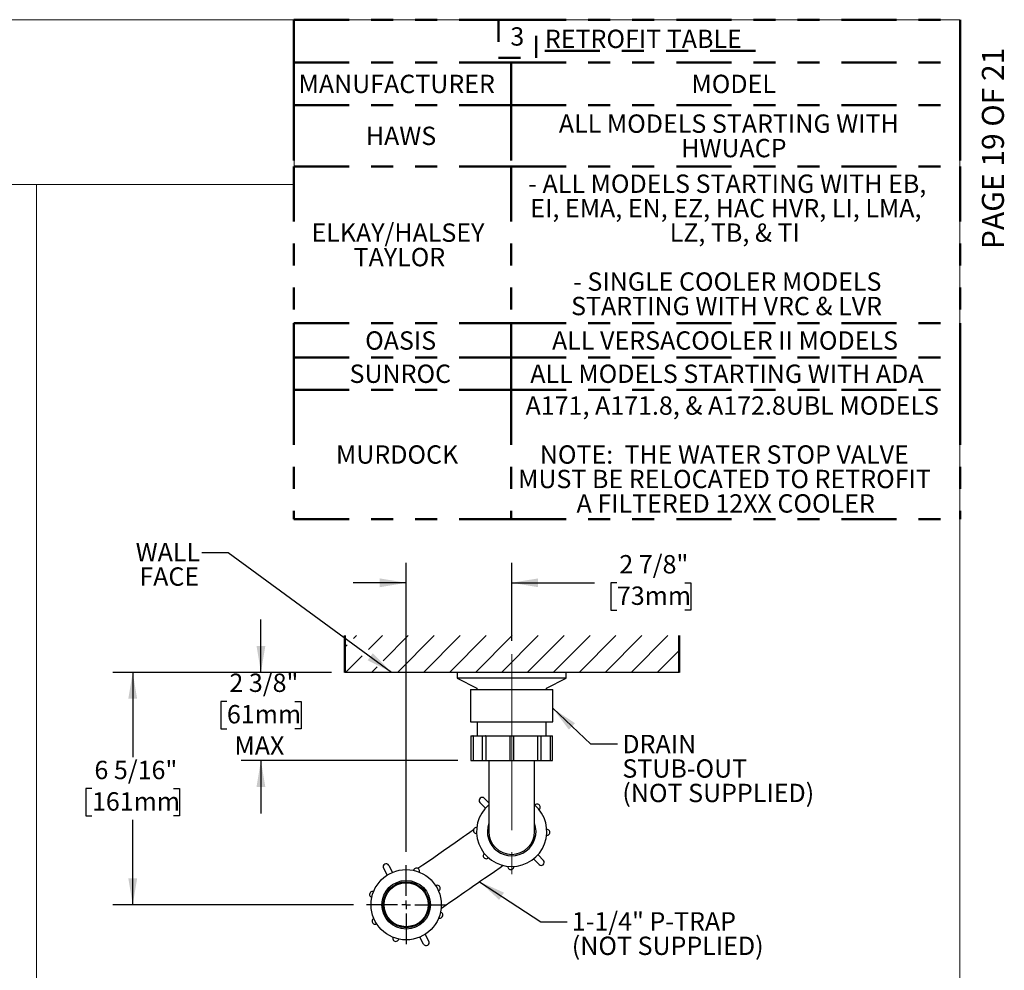
# Model space of a CAD drawing. Units: inches. Extents: x 0.1 to 10.8, y 0.2 to 8.2.
# Drawn here: x 6.4 to 10.8, y 3.9 to 8.2 of the extents above; entities that cross this region are included whole.
import ezdxf

# ---------------------------------------------------------------- set-up
doc = ezdxf.new("R2010")
doc.units = ezdxf.units.IN
doc.header["$MEASUREMENT"] = 0
for name, pattern in [('SLD-Center', [0.75, 0.6, -0.05, 0.05, -0.05]), ('SLD-Phantom', [0.5, 0.25, -0.05, 0.05, -0.05, 0.05, -0.05]), ('SLD-Solid', [0])]:
    doc.linetypes.add(name, pattern=pattern)
for name, color, linetype, lineweight in [('BORDER', 7, 'SLD-Solid', 35), ('DIM', 7, 'SLD-Solid', 25), ('TXT', 7, 'SLD-Phantom', 50)]:
    doc.layers.add(name, color=color, linetype=linetype, lineweight=lineweight)
doc.layers.add('PAGE_NUMBERS', color=7, linetype='SLD-Solid')
doc.styles.add('SLDTEXTSTYLE1', font='ARIAL.TTF', dxfattribs={"width": 0.948})
doc.styles.add('SLDTEXTSTYLE2', font='ARIAL.TTF')
doc.dimstyles.new('SLDDIMSTYLE3', dxfattribs={"dimtxt": 0.080892, "dimasz": 0.12, "dimexe": 0, "dimexo": 0.0625, "dimgap": 0.020223, "dimtad": 0, "dimtih": 1, "dimtoh": 1, "dimdec": 3, "dimlfac": 8, "dimrnd": 1e-09, "dimzin": 12, "dimdsep": 46, "dimlunit": 5, "dimtxsty": 'SLDTEXTSTYLE1', "dimsah": 1, "dimcen": 0.09, "dimadec": 0, "dimazin": 3, "dimtfac": 1, "dimtdec": 3, "dimtofl": 0, "dimtmove": 0, "dimatfit": 3, "dimfxl": 0, "dimfrac": 2, "dimtolj": 1, "dimtzin": 12, "dimarcsym": 0})
doc.dimstyles.new('SLDDIMSTYLE6', dxfattribs={"dimtxt": 0.080892, "dimasz": 0.12, "dimexe": 0, "dimexo": 0.0625, "dimgap": 0.020223, "dimtad": 0, "dimtih": 1, "dimtoh": 1, "dimdec": 6, "dimlfac": 6, "dimrnd": 1e-09, "dimzin": 12, "dimdsep": 46, "dimlunit": 5, "dimtxsty": 'SLDTEXTSTYLE1', "dimsah": 1, "dimcen": 0.09, "dimadec": 0, "dimazin": 3, "dimtfac": 1, "dimtdec": 3, "dimtmove": 0, "dimatfit": 0, "dimfxl": 0, "dimfrac": 2, "dimtolj": 1, "dimtzin": 12, "dimarcsym": 0})
doc.dimstyles.new('SLDDIMSTYLE7', dxfattribs={"dimtxt": 0.080892, "dimasz": 0.12, "dimexe": 0, "dimexo": 0.0625, "dimgap": 0.020223, "dimtad": 0, "dimtih": 1, "dimtoh": 1, "dimdec": 6, "dimlfac": 6, "dimrnd": 1e-09, "dimzin": 12, "dimdsep": 46, "dimlunit": 5, "dimtxsty": 'SLDTEXTSTYLE1', "dimsah": 1, "dimcen": 0.09, "dimadec": 0, "dimazin": 3, "dimtfac": 1, "dimtdec": 3, "dimtofl": 0, "dimtmove": 0, "dimatfit": 3, "dimfxl": 0, "dimfrac": 2, "dimtolj": 1, "dimtzin": 12, "dimarcsym": 0})

# ---------------------------------------------------------------- blocks, each defined once
blk = doc.blocks.new('SW_SYMBOL_S#_3')
at = {"layer": 'TXT', "color": 0}
for p, q in [((63, 51.2), (0, 51.2)), ((0, 51.2), (0, -11.8)), ((63, -11.8), (63, 51.2)), ((0, -11.8), (63, -11.8))]:
    blk.add_line(p, q, dxfattribs=at)
at = {"layer": 'TXT', "color": 0, "insert": (31.5, 19.7), "char_height": 30.5, "attachment_point": 5, "style": 'SLDTEXTSTYLE1'}
blk.add_mtext('3', dxfattribs=at)
blk = doc.blocks.new('SW_TABLEANNOTATION_1')
at = {"layer": 'TXT', "color": 0}
for p, q in [((-1.1392, 0.1409), (-1.1392, -0.0535)), ((-1.1392, 0.1409), (-0.1531, 0.1409)), ((-0.1531, 0.1409), (1.8849, 0.1409)), ((1.8849, 0.1409), (1.8849, -0.0535)), ((0, 0), (0.9568, 0)), ((-1.1392, -0.0535), (-0.1531, -0.0535)), ((-1.1392, -0.0535), (-1.1392, -0.2479)), ((-0.1531, -0.0535), (1.8849, -0.0535)), ((-0.1531, -0.0535), (-0.1531, -0.2479)), ((1.8849, -0.0535), (1.8849, -0.2479)), ((-1.1392, -0.2479), (-1.1392, -0.5253)), ((-1.1392, -0.2479), (-0.1531, -0.2479)), ((-0.1531, -0.2479), (-0.1531, -0.5253)), ((-0.1531, -0.2479), (1.8849, -0.2479)), ((1.8849, -0.2479), (1.8849, -0.5253)), ((-1.1392, -0.5253), (-1.1392, -1.2379)), ((-1.1392, -0.5253), (-0.1531, -0.5253)), ((-0.1531, -0.5253), (-0.1531, -1.2379)), ((-0.1531, -0.5253), (1.8849, -0.5253)), ((1.8849, -0.5253), (1.8849, -1.2379)), ((-1.1392, -1.2379), (-1.1392, -1.3939)), ((-1.1392, -1.2379), (-0.1531, -1.2379)), ((-0.1531, -1.2379), (-0.1531, -1.3939)), ((-0.1531, -1.2379), (1.8849, -1.2379)), ((1.8849, -1.2379), (1.8849, -1.3939)), ((-1.1392, -1.3939), (-1.1392, -1.5398)), ((-1.1392, -1.3939), (-0.1531, -1.3939)), ((-0.1531, -1.3939), (-0.1531, -1.5398)), ((-0.1531, -1.3939), (1.8849, -1.3939)), ((1.8849, -1.3939), (1.8849, -1.5398)), ((-1.1392, -1.5398), (-1.1392, -2.1276)), ((-1.1392, -1.5398), (-0.1531, -1.5398)), ((-0.1531, -1.5398), (-0.1531, -2.1276)), ((-0.1531, -1.5398), (1.8849, -1.5398)), ((1.8849, -1.5398), (1.8849, -2.1276)), ((-1.1392, -2.1276), (-0.1531, -2.1276)), ((-0.1531, -2.1276), (1.8849, -2.1276))]:
    blk.add_line(p, q, dxfattribs=at)
at = {"layer": 'TXT', "color": 0, "xscale": 0.002728526715850659, "yscale": 0.002728526715850659, "zscale": 0.002728526715850659}
blk.add_blockref('SW_SYMBOL_S#_3', (-0.2112, 0.0002), dxfattribs=at)
at = {"layer": 'TXT', "color": 0, "attachment_point": 1, "style": 'SLDTEXTSTYLE1'}
for s, insert, char_height in [('RETROFIT TABLE', (0, 0.0955), 0.083333), ('MANUFACTURER', (-1.1184, -0.1091), 0.083333), ('MODEL', (0.6653, -0.1091), 0.08333), ('ALL MODELS STARTING WITH ', (0.0634, -0.2895), 0.083333), ('HAWS', (-0.8128, -0.345), 0.08333), ('HWUACP', (0.619, -0.4006), 0.08333), ('- ALL MODELS STARTING WITH EB, ', (-0.0755, -0.5623), 0.083333), ('EI, EMA, EN, EZ, HAC HVR, LI, LMA, ', (-0.0662, -0.6734), 0.083333), ('ELKAY/HALSEY ', (-1.0597, -0.7845), 0.083333), ('LZ, TB, & TI ', (0.5665, -0.7845), 0.083333), ('TAYLOR', (-0.8684, -0.8956), 0.08333), ('- SINGLE COOLER MODELS ', (0.1282, -1.0067), 0.083333), ('STARTING WITH VRC & LVR ', (0.119, -1.1178), 0.083333), ('OASIS', (-0.8159, -1.2744), 0.08333), ('ALL VERSACOOLER II MODELS', (0.0326, -1.2744), 0.083333), ('SUNROC', (-0.8869, -1.4253), 0.08333), ('ALL MODELS STARTING WITH ADA', (-0.0662, -1.4253), 0.083333), ('A171, A171.8, & A172.8UBL MODELS', (-0.0878, -1.5699), 0.083333), ('MURDOCK ', (-0.9486, -1.7921), 0.08333), ('NOTE:  THE WATER STOP VALVE ', (-0.023, -1.7921), 0.083333), ('MUST BE RELOCATED TO RETROFIT ', (-0.1218, -1.9032), 0.083333), ('A FILTERED 12XX COOLER', (0.1437, -2.0143), 0.083333)]:
    blk.add_mtext(s, dxfattribs=dict(at, insert=insert, char_height=char_height))
blk = doc.blocks.new('SW_HATCH_4')
at = {"color": 0, "linetype": 'SLD-Phantom', "lineweight": 18}
for p, q in [((0, 0), (-0.0132, -0.0132)), ((0.1179, 0), (0.0543, -0.0636)), ((0.2357, 0), (0.1218, -0.1139)), ((0.3536, 0), (0.1869, -0.1667)), ((0.4714, 0), (0.3047, -0.1667)), ((0.5893, 0), (0.4226, -0.1667)), ((0.7071, 0), (0.5404, -0.1667)), ((0.825, 0), (0.6583, -0.1667)), ((0.9428, 0), (0.7761, -0.1667)), ((1.0607, 0), (0.894, -0.1667)), ((1.1785, 0), (1.0118, -0.1667)), ((1.2964, 0), (1.1297, -0.1667)), ((1.4142, 0), (1.2475, -0.1667)), ((-0.0414, -0.0414), (-0.0527, -0.0527)), ((1.4653, -0.0668), (1.3654, -0.1667)), ((0.0262, -0.0917), (-0.0488, -0.1667)), ((0.0937, -0.142), (0.069, -0.1667))]:
    blk.add_line(p, q, dxfattribs=at)
blk = doc.blocks.new('_D_6')
at = {"layer": 'DIM'}
for p, q in [((8.1158, 4.4125), (8.1158, 5.7249)), ((8.5949, 5.3711), (8.5949, 5.7249)), ((8.1158, 5.6349), (7.8758, 5.6349)), ((8.5949, 5.6349), (8.9714, 5.6349)), ((9.0725, 5.6349), (9.0447, 5.6349)), ((9.0447, 5.6349), (9.0447, 5.5106)), ((9.3811, 5.6349), (9.4089, 5.6349)), ((9.4089, 5.6349), (9.4089, 5.5106)), ((9.0447, 5.5106), (9.0725, 5.5106)), ((9.4089, 5.5106), (9.3811, 5.5106))]:
    blk.add_line(p, q, dxfattribs=at)
for points in [[(8.1158, 5.6349), (7.9958, 5.6549), (7.9958, 5.6149)], [(8.5949, 5.6349), (8.7149, 5.6149), (8.7149, 5.6549)]]:
    blk.add_solid(points, dxfattribs=at)
at = {"layer": 'DIM', "char_height": 0.08333, "attachment_point": 1, "style": 'SLDTEXTSTYLE1'}
for s, insert in [('2 7/8"', (9.0836, 5.7608)), ('73mm', (9.0725, 5.618))]:
    blk.add_mtext(s, dxfattribs=dict(at, insert=insert))
blk = doc.blocks.new('_D_7')
at = {"layer": 'DIM'}
for p, q in [((7.7771, 5.2282), (6.7844, 5.2282)), ((6.8744, 5.2282), (6.8744, 4.8433)), ((6.6893, 4.7006), (6.6615, 4.7006)), ((6.6615, 4.7006), (6.6615, 4.5763)), ((7.0596, 4.7006), (7.0874, 4.7006)), ((7.0874, 4.7006), (7.0874, 4.5763)), ((6.6615, 4.5763), (6.6893, 4.5763)), ((7.0874, 4.5763), (7.0596, 4.5763)), ((6.8744, 4.1729), (6.8744, 4.5578)), ((7.8762, 4.1729), (6.7844, 4.1729))]:
    blk.add_line(p, q, dxfattribs=at)
for points in [[(6.8744, 5.2282), (6.8544, 5.1082), (6.8944, 5.1082)], [(6.8744, 4.1729), (6.8944, 4.2929), (6.8544, 4.2929)]]:
    blk.add_solid(points, dxfattribs=at)
at = {"layer": 'DIM', "char_height": 0.08333, "attachment_point": 1, "style": 'SLDTEXTSTYLE1'}
for s, insert in [('6 5/16"', (6.7004, 4.8265)), ('161mm', (6.6893, 4.6837))]:
    blk.add_mtext(s, dxfattribs=dict(at, insert=insert))
blk = doc.blocks.new('_D_8')
at = {"layer": 'DIM'}
for p, q in [((7.4564, 5.2282), (7.4564, 5.4682)), ((7.7771, 5.2282), (7.3664, 5.2282)), ((7.3021, 5.0966), (7.2743, 5.0966)), ((7.2743, 5.0966), (7.2743, 4.9724)), ((7.6108, 5.0966), (7.6385, 5.0966)), ((7.6385, 5.0966), (7.6385, 4.9724)), ((7.2743, 4.9724), (7.3021, 4.9724)), ((7.6385, 4.9724), (7.6108, 4.9724)), ((8.3499, 4.8278), (7.3664, 4.8278)), ((7.4564, 4.8278), (7.4564, 4.5878))]:
    blk.add_line(p, q, dxfattribs=at)
for points in [[(7.4564, 5.2282), (7.4764, 5.3482), (7.4364, 5.3482)], [(7.4564, 4.8278), (7.4364, 4.7078), (7.4764, 4.7078)]]:
    blk.add_solid(points, dxfattribs=at)
at = {"layer": 'DIM', "char_height": 0.08333, "attachment_point": 1, "style": 'SLDTEXTSTYLE1'}
for s, insert in [('2 3/8"', (7.3132, 5.2226)), ('61mm', (7.3021, 5.0798)), ('MAX', (7.3361, 4.9371))]:
    blk.add_mtext(s, dxfattribs=dict(at, insert=insert))
blk = doc.blocks.new('SW_NOTE_0_11')
at = {"layer": 'TXT', "color": 0, "attachment_point": 1, "style": 'SLDTEXTSTYLE1'}
for s, insert, char_height in [('DRAIN', (0.0227, 0.043), 0.08333), ('STUB-OUT', (0.0227, -0.0681), 0.08333), ('(NOT SUPPLIED)', (0.0227, -0.1792), 0.083333)]:
    blk.add_mtext(s, dxfattribs=dict(at, insert=insert, char_height=char_height))
blk = doc.blocks.new('SW_NOTE_0_12')
at = {"layer": 'TXT', "color": 0, "char_height": 0.083333, "attachment_point": 1, "style": 'SLDTEXTSTYLE1'}
for s, insert in [('1-1/4" P-TRAP', (0.0213, 0.0443)), ('(NOT SUPPLIED)', (0.0213, -0.0668))]:
    blk.add_mtext(s, dxfattribs=dict(at, insert=insert))
blk = doc.blocks.new('SW_NOTE_0_13')
at = {"layer": 'TXT', "color": 0, "char_height": 0.08333, "attachment_point": 3, "style": 'SLDTEXTSTYLE1'}
for s, insert in [('WALL', (-0.0079, 0.0445)), ('FACE', (-0.0122, -0.0666))]:
    blk.add_mtext(s, dxfattribs=dict(at, insert=insert))
blk = doc.blocks.new('SW_CENTERMARKSYMBOL_34')
at = {"layer": 'DIM', "color": 0}
for p, q in [((0, 0.04), (0, 0.1796)), ((-0.04, 0), (-0.1796, 0)), ((0, 0), (-0.02, 0)), ((0, 0), (0, 0.02)), ((0, 0), (0, -0.02)), ((0, 0), (0.02, 0)), ((0.04, 0), (0.1796, 0)), ((0, -0.04), (0, -0.1796))]:
    blk.add_line(p, q, dxfattribs=at)

msp = doc.modelspace()

# ---------------------------------------------------------------- linework, layer by layer
at = {"color": 7, "linetype": 'SLD-Phantom', "lineweight": 50}
for p, q in [((7.83712146, 5.39485198), (7.83712146, 5.22818523)), ((9.35505826, 5.22818523), (9.35505826, 5.39485198))]:
    msp.add_line(p, q, dxfattribs=at)
at = {"color": 7, "linetype": 'SLD-Solid', "lineweight": 25}
for p, q in [((9.35505826, 5.22818523), (7.83712146, 5.22818523)), ((8.34735359, 5.22818523), (8.34735359, 5.20218524)), ((8.34735359, 5.20218524), (8.43652022, 5.15670209)), ((8.59485357, 5.20218524), (8.34735359, 5.20218524)), ((8.84235357, 5.20218524), (8.59485357, 5.20218524)), ((8.7531869, 5.15670209), (8.84235357, 5.20218524)), ((8.84235357, 5.20218524), (8.84235357, 5.22818523)), ((8.40843691, 5.15110193), (8.40843691, 5.00376856)), ((8.40843691, 5.15110193), (8.78127024, 5.15110193)), ((8.43652022, 5.15670209), (8.43652022, 5.15110193)), ((8.7531869, 5.15110193), (8.7531869, 5.15670209)), ((8.78127024, 5.00376856), (8.78127024, 5.15110193)), ((8.40843691, 5.00376856), (8.78127024, 5.00376856)), ((8.43793691, 5.00376856), (8.43793691, 4.94026859)), ((8.75177024, 4.94026859), (8.75177024, 5.00376856)), ((8.40985355, 4.94026859), (8.40985355, 4.82776863)), ((8.40985355, 4.94026859), (8.41818691, 4.94026859)), ((8.42005209, 4.94026859), (8.41818691, 4.94026859)), ((8.42005209, 4.94026859), (8.42005209, 4.82776863)), ((8.42005209, 4.94026859), (8.46159803, 4.94026859)), ((8.46159803, 4.94026859), (8.46159803, 4.82776863)), ((8.46159803, 4.94026859), (8.47582394, 4.94026859)), ((8.4771428, 4.94026859), (8.47582394, 4.94026859)), ((8.4771428, 4.94026859), (8.4771428, 4.82776863)), ((8.4771428, 4.94026859), (8.58652024, 4.94026859)), ((8.58652024, 4.94026859), (8.58652024, 4.82776863)), ((8.58652024, 4.94026859), (8.6031869, 4.94026859)), ((8.6031869, 4.94026859), (8.6031869, 4.82776863)), ((8.6031869, 4.94026859), (8.71256431, 4.94026859)), ((8.71256431, 4.94026859), (8.71256431, 4.82776863)), ((8.71256431, 4.94026859), (8.71388322, 4.94026859)), ((8.71388322, 4.94026859), (8.72810911, 4.94026859)), ((8.72810911, 4.82776863), (8.72810911, 4.94026859)), ((8.72810911, 4.94026859), (8.76965504, 4.94026859)), ((8.76965504, 4.94026859), (8.76965504, 4.82776863)), ((8.76965504, 4.94026859), (8.77152023, 4.94026859)), ((8.77152023, 4.94026859), (8.77985357, 4.94026859)), ((8.77985357, 4.82776863), (8.77985357, 4.94026859)), ((8.40985355, 4.82776863), (8.41818691, 4.82776863)), ((8.42005209, 4.82776863), (8.41818691, 4.82776863)), ((8.42005209, 4.82776863), (8.46159803, 4.82776863)), ((8.46159803, 4.82776863), (8.47582394, 4.82776863)), ((8.4771428, 4.82776863), (8.47582394, 4.82776863)), ((8.4771428, 4.82776863), (8.58652024, 4.82776863)), ((8.49068692, 4.82776863), (8.49068692, 4.7891141)), ((8.49068692, 4.7891141), (8.49068692, 4.50578074)), ((8.58652024, 4.82776863), (8.6031869, 4.82776863)), ((8.6031869, 4.82776863), (8.71256431, 4.82776863)), ((8.69902024, 4.7891141), (8.69902024, 4.82776863)), ((8.69902024, 4.50578074), (8.69902024, 4.7891141)), ((8.71256431, 4.82776863), (8.71388322, 4.82776863)), ((8.71388322, 4.82776863), (8.72810911, 4.82776863)), ((8.72810911, 4.82776863), (8.76965504, 4.82776863)), ((8.76965504, 4.82776863), (8.77152023, 4.82776863)), ((8.77152023, 4.82776863), (8.77985357, 4.82776863)), ((8.47067312, 4.65621667), (8.49068692, 4.63518589)), ((8.45075201, 4.63725875), (8.4752893, 4.61147476)), ((8.43716218, 4.52305328), (8.43604884, 4.52227967)), ((8.71903402, 4.35534487), (8.69449675, 4.38112891)), ((8.73895513, 4.37430269), (8.71441786, 4.40008673)), ((8.0125005, 4.33838145), (8.0291766, 4.30693619)), ((8.03679555, 4.35126558), (8.05347165, 4.31982032)), ((8.19483033, 3.99456967), (8.17815428, 4.02601493)), ((8.21912534, 4.00745377), (8.20244933, 4.03889906))]:
    msp.add_line(p, q, dxfattribs=at)
at = {"color": 7, "linetype": 'SLD-Solid', "lineweight": 25, "flags": 128}
for points in [[(8.42215551, 4.51262584), (8.40493905, 4.50066292), (8.39018407, 4.49041035), (8.37628692, 4.48075388), (8.35902255, 4.46875767), (8.33810206, 4.45422097), (8.31336188, 4.43703017), (8.28466439, 4.41708965), (8.26340535, 4.4023177), (8.24067858, 4.38652594), (8.216807, 4.36993867), (8.19203133, 4.35272318), (8.16950853, 4.33707315)], [(8.27328749, 4.15549444), (8.28031426, 4.16037696), (8.29715663, 4.17207995), (8.31455368, 4.18416837), (8.33124968, 4.19576966), (8.3507329, 4.20930762), (8.36767339, 4.22107881), (8.38263991, 4.23147833), (8.40472717, 4.24682574), (8.42350444, 4.25987321), (8.43930515, 4.2708524), (8.45387142, 4.28097385), (8.47164028, 4.29332059), (8.49259547, 4.3078814), (8.51629042, 4.32434591), (8.54199871, 4.34220941), (8.55596616, 4.35191472)]]:
    msp.add_lwpolyline(points, dxfattribs=at)
at = {"color": 7, "linetype": 'SLD-Solid', "lineweight": 25}
for centre, radius in [((8.11581297, 4.17291761), 0.15958333), ((8.11581295, 4.1729176), 0.11041668), ((8.11581296, 4.17291765), 0.10416663), ((8.11581296, 4.17291761), 0.09999998)]:
    msp.add_circle(centre, radius, dxfattribs=at)
for centre, radius, start, end in [((8.46071254, 4.64673766), 0.01374998, 133.58061285, 223.58075549), ((8.46071261, 4.64673757), 0.0137501, 43.58139966, 133.5805447), ((8.59485358, 4.50578072), 0.15958331, 130.74862284, 49.25137716), ((8.71045639, 4.6157936), 0.01375, 311.11153639, 136.04979084), ((8.43531916, 4.50973345), 0.01374998, 86.11144645, 271.04989747), ((8.59485358, 4.50578074), 0.11041666, 160.6299577, 19.3700423), ((8.75438794, 4.50182807), 0.01375, 266.11159762, 91.04980232), ((8.59485358, 4.50578076), 0.10416666, 180.00000902, 359.99999098), ((8.47925076, 4.3957679), 0.01375, 131.11160706, 316.04972016), ((8.02464826, 4.34482344), 0.01375018, 117.938599, 207.9371101), ((8.02464801, 4.34482347), 0.01375003, 27.93798453, 117.93772457), ((8.16263615, 4.3254772), 0.01375001, 340.46886213, 165.4068884), ((8.59090087, 4.34624636), 0.01375, 176.11155081, 1.04979817), ((8.72899457, 4.36482376), 0.01374998, 223.58062198, 313.58074636), ((8.72899459, 4.36482378), 0.01374998, 313.58062503, 43.58074331), ((8.25679783, 4.24768451), 0.01375002, 295.468965, 120.40683003), ((7.96325334, 4.21974082), 0.01374999, 70.46854537, 255.4069504), ((8.26837253, 4.12609442), 0.01374999, 250.46878417, 75.40693644), ((7.97482798, 4.09815069), 0.01374999, 115.46847307, 300.40700944), ((8.06898978, 4.02035805), 0.01375001, 160.4687817, 345.40687135), ((8.20697782, 4.00101166), 0.01374994, 207.93768195, 297.93794261), ((8.20697791, 4.00101169), 0.01374992, 297.93755277, 27.93811406)]:
    msp.add_arc(centre, radius, start, end, dxfattribs=at)
at = {"layer": 'BORDER', "lineweight": 18}
for p, q in [((0.329927, 8.19207317), (10.629927, 8.19207317)), ((7.60691874, 7.44346099), (7.60691874, 8.19207317)), ((10.629927, 0.39207317), (10.629927, 8.19207317)), ((6.43813361, 7.44346099), (3.10218239, 7.44346099)), ((6.43813361, 7.44346099), (6.43813361, 1.33729387)), ((6.43813361, 7.44346099), (7.60691874, 7.44346099))]:
    msp.add_line(p, q, dxfattribs=at)
at = {"layer": 'DIM', "linetype": 'SLD-Center', "lineweight": 18, "ltscale": 1.333333}
msp.add_line((8.59485357, 5.31110188), (8.59485357, 4.23041716), dxfattribs=at)
at = {"layer": 'DIM', "flags": 128}
msp.add_lwpolyline([(9.07469703, 4.90138657), (8.95469703, 4.90138657), (8.78127024, 5.06495593)], dxfattribs=at)
at = {"layer": 'TXT'}
msp.add_solid([(8.78127024, 5.06495593), (8.85484513, 4.96807077), (8.88229033, 4.99716994)], dxfattribs=at)

# ---------------------------------------------------------------- block references
at = {"color": 7, "linetype": 'SLD-Phantom', "lineweight": 18}
msp.add_blockref('SW_HATCH_4', (7.88977154, 5.39485198), dxfattribs=at)
at = {"layer": 'DIM'}
msp.add_blockref('SW_CENTERMARKSYMBOL_34', (8.11581296, 4.1729176), dxfattribs=at)
at = {"layer": 'TXT'}
for name, p in [('SW_TABLEANNOTATION_1', (8.74557112, 8.05121529)), ('SW_NOTE_0_13', (7.1880107, 5.77156082)), ('SW_NOTE_0_11', (9.07469703, 4.90138657)), ('SW_NOTE_0_12', (8.84654159, 4.09488361))]:
    msp.add_blockref(name, p, dxfattribs=at)

# ---------------------------------------------------------------- texts
at = {"layer": 'PAGE_NUMBERS', "insert": (10.72965639, 7.15025126), "char_height": 0.1, "attachment_point": 1, "rotation": 90, "style": 'SLDTEXTSTYLE2'}
msp.add_mtext('PAGE 19 OF 21', dxfattribs=at)

# ---------------------------------------------------------------- dimensions: what is measured, and where the dimension line sits
at = {"layer": 'DIM'}
dim = msp.add_linear_dim(base=(8.11581295, 5.63485192), p1=(8.59485357, 5.31110192), p2=(8.11581295, 4.35250095), dimstyle='SLDDIMSTYLE6', dxfattribs=at)
dim.commit()
dim.dimension.update_dxf_attribs({"geometry": '_D_6', "text_midpoint": (9.2267895, 5.63485192), "dimtype": 160})
dim = msp.add_linear_dim(base=(7.45644269, 5.22818526), p1=(8.40985357, 4.82776859), p2=(7.83712146, 5.22818526), angle=90, text='<>\\PMAX', dimstyle='SLDDIMSTYLE6', dxfattribs=at)
dim.commit()
dim.dimension.update_dxf_attribs({"geometry": '_D_8', "text_midpoint": (7.45644269, 5.02797692), "dimtype": 160})
dim = msp.add_linear_dim(base=(6.87444896, 4.17291762), p1=(7.83712146, 5.22818526), p2=(7.93622962, 4.17291762), angle=90, dimstyle='SLDDIMSTYLE7', dxfattribs=at)
dim.commit()
dim.dimension.update_dxf_attribs({"geometry": '_D_7', "text_midpoint": (6.87444896, 4.70055144), "dimtype": 160})

# ---------------------------------------------------------------- leaders
for points in [[(8.04947859, 5.22818526), (7.3080107, 5.77156082), (7.1880107, 5.77156082)], [(8.44880983, 4.27745676), (8.72654159, 4.09488361), (8.84654159, 4.09488361)]]:
    msp.add_leader(points, dimstyle='SLDDIMSTYLE3', dxfattribs=at)

doc.saveas('drawing.dxf')
